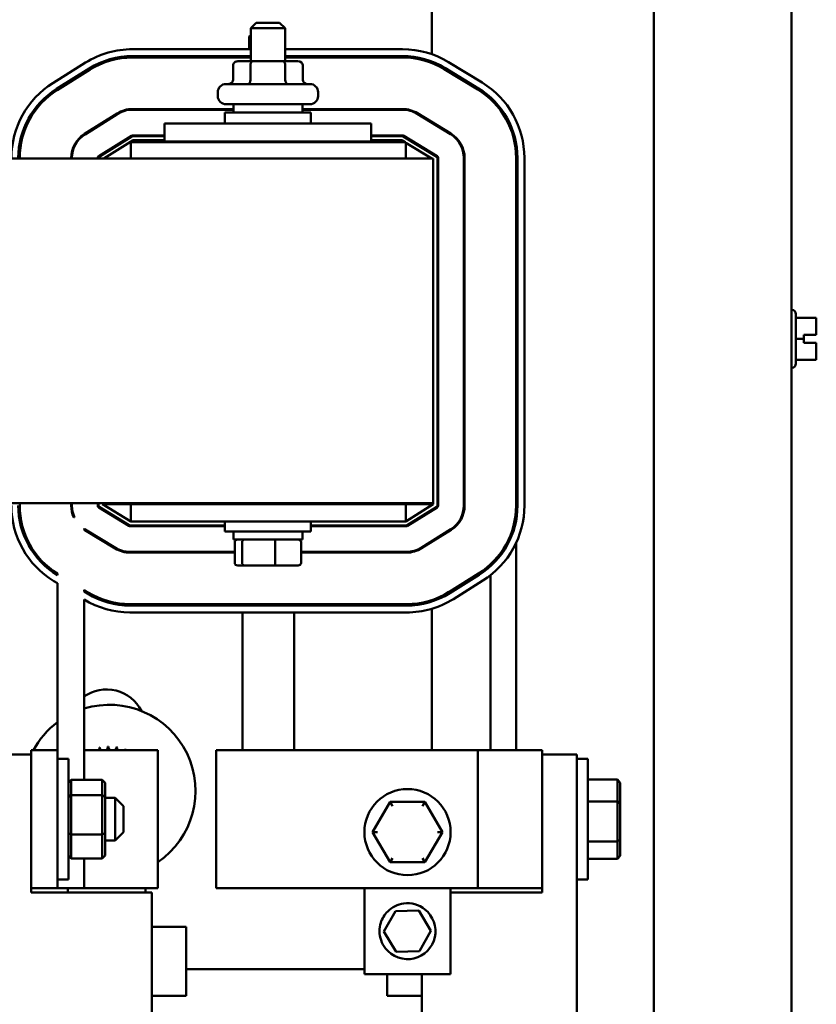
# Model space of a CAD drawing. Units: inches. Extents: x 2 to 86, y 1 to 67.
# Drawn here: x 64.5 to 67.8, y 43.3 to 47.4 of the extents above; entities that cross this region are included whole.
import ezdxf

# ---------------------------------------------------------------- set-up
doc = ezdxf.new("R2010")
doc.units = ezdxf.units.IN
doc.header["$LTSCALE"] = 4
doc.header["$MEASUREMENT"] = 0
doc.layers.add('Visible (ANSI)', color=7, linetype='Continuous', lineweight=50)

msp = doc.modelspace()

# ---------------------------------------------------------------- linework, layer by layer
at = {"layer": 'Visible (ANSI)'}
for p, q in [((66.228, 47.2418), (66.228, 48.5331)), ((67.148, 48.5331), (67.148, 19.5906)), ((67.7194, 48.5331), (67.7194, 19.5906)), ((65.4994, 47.3725), (65.4766, 47.3497)), ((65.6194, 47.3497), (65.4766, 47.3497)), ((65.4766, 47.2125), (65.4766, 47.3497)), ((65.4994, 47.3725), (65.5966, 47.3725)), ((65.5966, 47.3725), (65.6194, 47.3497)), ((65.6194, 47.2125), (65.6194, 47.3497)), ((65.4766, 47.3204), (65.4708, 47.3147)), ((65.4766, 47.3147), (65.4708, 47.3147)), ((65.4708, 47.2626), (65.4708, 47.3147)), ((64.9863, 47.2626), (65.4766, 47.2626)), ((64.9863, 47.234), (65.4766, 47.234)), ((64.9863, 47.2283), (65.4766, 47.2283)), ((65.4708, 47.2283), (65.4708, 47.234)), ((65.6194, 47.2626), (66.1064, 47.2626)), ((65.6194, 47.234), (66.1064, 47.234)), ((65.6194, 47.2283), (66.1064, 47.2283)), ((64.6567, 47.1222), (64.7922, 47.2069)), ((65.4035, 47.1954), (65.4035, 47.1354)), ((65.4855, 47.2125), (65.4233, 47.2125)), ((65.4756, 47.1954), (65.4756, 47.1354)), ((65.6103, 47.2125), (65.4855, 47.2125)), ((65.6727, 47.2125), (65.6103, 47.2125)), ((65.6201, 47.1954), (65.6201, 47.1354)), ((65.6925, 47.1954), (65.6925, 47.1354)), ((66.228, 47.2052), (66.228, 47.2114)), ((66.2971, 47.209), (66.4358, 47.1245)), ((64.6719, 47.098), (64.8074, 47.1827)), ((64.6749, 47.0932), (64.8104, 47.1779)), ((66.2792, 47.1798), (66.418, 47.0952)), ((66.2822, 47.1847), (66.421, 47.1001)), ((65.3743, 47.1183), (65.7217, 47.1183)), ((65.34, 47.0685), (65.34, 47.084)), ((65.756, 47.0685), (65.756, 47.084)), ((65.7217, 47.0343), (65.3743, 47.0343)), ((65.4051, 47.0343), (65.4051, 47.0005)), ((65.6908, 47.0343), (65.6908, 47.0005)), ((64.7882, 46.9119), (64.9236, 46.9966)), ((64.7897, 46.9095), (64.9252, 46.9942)), ((64.9863, 47.0146), (65.4051, 47.0146)), ((64.9863, 47.0117), (65.4051, 47.0117)), ((65.3694, 47.0005), (65.7266, 47.0005)), ((65.3694, 46.9548), (65.3694, 47.0005)), ((65.3994, 47.0146), (65.3994, 47.0117)), ((65.6908, 47.0146), (66.1064, 47.0146)), ((65.6908, 47.0117), (66.1064, 47.0117)), ((65.7266, 46.9548), (65.7266, 47.0005)), ((66.1665, 46.9949), (66.3052, 46.9103)), ((66.168, 46.9973), (66.3067, 46.9127)), ((64.5507, 46.9536), (64.5444, 46.9536)), ((64.8602, 46.9536), (64.8548, 46.9536)), ((65.1194, 46.9548), (65.9766, 46.9548)), ((65.1194, 46.9548), (65.1194, 46.8805)), ((65.9766, 46.9548), (65.9766, 46.8805)), ((66.228, 46.9574), (66.228, 46.9607)), ((64.8463, 46.8189), (64.9818, 46.9036)), ((64.8478, 46.8165), (64.9833, 46.9012)), ((64.9863, 46.9049), (65.1194, 46.9049)), ((64.9863, 46.902), (65.1194, 46.902)), ((65.9766, 46.9049), (66.1064, 46.9049)), ((65.9766, 46.902), (66.1064, 46.902)), ((66.1094, 46.9012), (66.2481, 46.8166)), ((66.1109, 46.9036), (66.2496, 46.819)), ((64.5253, 46.8767), (64.5195, 46.8767)), ((64.7555, 46.8767), (64.7521, 46.8767)), ((64.9896, 46.8849), (64.8684, 46.8091)), ((64.9442, 46.8767), (64.9388, 46.8767)), ((64.9794, 46.8767), (64.9766, 46.8767)), ((66.1194, 46.8767), (64.9794, 46.8767)), ((64.9794, 46.8091), (64.9794, 46.8767)), ((65.1194, 46.8849), (64.9896, 46.8849)), ((65.1194, 46.8805), (65.9766, 46.8805)), ((65.4623, 46.8805), (65.4623, 46.8767)), ((65.6337, 46.8805), (65.6337, 46.8767)), ((66.1032, 46.8849), (65.9766, 46.8849)), ((66.1166, 46.8767), (66.1032, 46.8849)), ((66.1194, 46.8091), (66.1194, 46.8767)), ((66.2275, 46.8091), (66.1194, 46.875)), ((66.155, 46.8767), (66.1495, 46.8767)), ((66.2337, 46.8091), (59.3766, 46.8091)), ((64.5188, 46.8091), (64.5188, 46.8116)), ((64.7326, 46.8091), (64.7326, 46.8116)), ((64.7354, 46.8091), (64.7354, 46.8116)), ((64.8423, 46.8091), (64.8423, 46.8116)), ((64.8451, 46.8091), (64.8451, 46.8116)), ((66.2337, 46.8091), (66.2337, 45.3805)), ((66.2508, 46.8117), (66.2508, 45.3704)), ((66.2537, 46.8117), (66.2537, 45.3704)), ((66.3606, 46.8117), (66.3606, 45.3704)), ((66.3634, 46.8117), (66.3634, 45.3704)), ((66.5771, 46.8117), (66.5771, 45.3704)), ((66.5828, 46.8117), (66.5828, 45.3704)), ((66.6114, 46.8117), (66.6114, 45.3704)), ((67.72, 46.1816), (67.7194, 46.1816)), ((67.7371, 46.1644), (67.7371, 45.9593)), ((67.7371, 46.149), (67.8217, 46.149)), ((67.8217, 46.1212), (67.8217, 46.149)), ((67.8217, 46.0791), (67.8217, 46.0898)), ((67.7371, 46.062), (67.7703, 46.062)), ((67.7703, 46.062), (67.7703, 46.0791)), ((67.7703, 46.0791), (67.8217, 46.0791)), ((67.8217, 46.0789), (67.7703, 46.0789)), ((67.7703, 46.0448), (67.7703, 46.062)), ((67.8217, 46.0448), (67.7703, 46.0448)), ((67.8046, 46.0789), (67.8046, 46.0791)), ((67.8046, 46.0791), (67.816, 46.0791)), ((67.816, 46.0789), (67.8046, 46.0789)), ((67.8217, 46.0791), (67.8217, 46.0791)), ((67.8217, 46.0789), (67.8217, 46.0791)), ((67.8217, 46.0789), (67.8217, 46.0789)), ((67.8217, 46.0341), (67.8217, 46.0448)), ((67.8217, 45.9749), (67.8217, 46.0027)), ((67.7371, 45.9749), (67.8217, 45.9749)), ((67.7371, 45.9748), (67.8217, 45.9748)), ((67.8217, 45.9748), (67.8217, 45.9749)), ((67.8217, 45.9748), (67.8217, 45.9748)), ((67.8217, 45.9748), (67.8217, 45.9748)), ((67.72, 45.9422), (67.7194, 45.9422)), ((64.2638, 45.3805), (66.2337, 45.3805)), ((64.5188, 45.3703), (64.5188, 45.3805)), ((64.7326, 45.3703), (64.7326, 45.3805)), ((64.7326, 45.3767), (64.7354, 45.3767)), ((64.7354, 45.3703), (64.7354, 45.3805)), ((64.8423, 45.3703), (64.8423, 45.3805)), ((64.8423, 45.3767), (64.8451, 45.3767)), ((64.8451, 45.3703), (64.8451, 45.3805)), ((64.9717, 45.2866), (64.8464, 45.363)), ((64.9732, 45.289), (64.8479, 45.3654)), ((64.8623, 45.3805), (64.8623, 45.3767)), ((64.8623, 45.3767), (64.9794, 45.3053)), ((64.9794, 45.3767), (64.8623, 45.3767)), ((64.9794, 45.3767), (66.1194, 45.3767)), ((64.9794, 45.3767), (64.9794, 45.3053)), ((65.4623, 45.3767), (65.4623, 45.3805)), ((65.6337, 45.3767), (65.6337, 45.3805)), ((66.1194, 45.3053), (66.2337, 45.3767)), ((66.2337, 45.3767), (66.1194, 45.3767)), ((66.1194, 45.3767), (66.1194, 45.3053)), ((66.2482, 45.3655), (66.1257, 45.289)), ((66.2497, 45.3631), (66.1272, 45.2866)), ((66.2337, 45.3767), (66.2337, 45.3805)), ((64.7461, 45.3219), (64.7429, 45.3219)), ((66.5771, 45.3219), (66.5736, 45.3219)), ((66.5771, 45.3085), (66.5771, 45.3219)), ((64.5195, 45.3053), (64.5253, 45.3053)), ((64.7855, 45.2717), (64.7855, 45.2752)), ((64.9146, 45.1929), (64.7893, 45.2693)), ((64.9161, 45.1953), (64.7908, 45.2718)), ((64.941, 45.3053), (64.9465, 45.3053)), ((65.3694, 45.2882), (64.9762, 45.2882)), ((65.3694, 45.2853), (64.9762, 45.2853)), ((64.9794, 45.3053), (66.1194, 45.3053)), ((65.3694, 45.3053), (65.3694, 45.2634)), ((65.7266, 45.3053), (65.7266, 45.2634)), ((66.1227, 45.2882), (65.7266, 45.2882)), ((66.1227, 45.2853), (65.7266, 45.2853)), ((66.1518, 45.3053), (66.1572, 45.3053)), ((66.3063, 45.2725), (66.1839, 45.196)), ((66.3078, 45.2701), (66.1854, 45.1936)), ((64.5444, 45.2284), (64.5507, 45.2284)), ((64.8563, 45.2284), (64.8618, 45.2284)), ((65.7266, 45.2634), (65.3694, 45.2634)), ((65.4051, 45.2297), (65.4051, 45.2634)), ((65.4051, 45.2297), (65.6908, 45.2297)), ((65.6908, 45.2297), (65.6908, 45.2634)), ((65.4104, 45.1337), (65.4104, 45.2183)), ((65.441, 45.1337), (65.441, 45.2183)), ((65.5785, 45.1337), (65.5785, 45.2183)), ((65.6856, 45.1337), (65.6856, 45.2183)), ((66.228, 45.2202), (66.228, 45.2236)), ((66.5771, 45.2157), (66.5771, 44.3562)), ((65.4104, 45.1784), (64.9762, 45.1784)), ((65.4104, 45.1756), (64.9762, 45.1756)), ((65.4047, 45.1756), (65.4047, 45.1784)), ((66.1227, 45.1784), (65.6856, 45.1784)), ((66.1227, 45.1756), (65.6856, 45.1756)), ((65.423, 45.1223), (65.4507, 45.1223)), ((65.4507, 45.1223), (65.5758, 45.1223)), ((65.5758, 45.1223), (65.673, 45.1223)), ((66.4703, 45.1187), (66.4703, 45.1264)), ((64.675, 45.082), (64.675, 45.0887)), ((66.4211, 45.0889), (66.2987, 45.0123)), ((66.4241, 45.084), (66.3017, 45.0075)), ((66.4703, 44.3562), (66.4703, 45.0815)), ((64.675, 45.0485), (64.6602, 45.0576)), ((64.675, 44.3562), (64.675, 45.0485)), ((66.4393, 45.0598), (66.3168, 44.9833)), ((64.7855, 45.0146), (64.7855, 45.0213)), ((64.8034, 45.0104), (64.7855, 45.0213)), ((64.8004, 45.0055), (64.7855, 45.0146)), ((64.7855, 44.9811), (64.7855, 44.234)), ((66.1227, 44.9619), (64.9762, 44.9619)), ((66.1227, 44.9562), (64.9762, 44.9562)), ((66.228, 44.973), (66.228, 44.979)), ((66.228, 44.3562), (66.228, 44.943)), ((66.1227, 44.9276), (64.9762, 44.9276)), ((65.4426, 44.9276), (65.4426, 44.3562)), ((65.6563, 44.9276), (65.6563, 44.3562)), ((64.4236, 44.3383), (64.5665, 44.3383)), ((64.675, 44.3562), (64.5665, 44.3562)), ((64.5665, 43.7847), (64.5665, 44.3562)), ((64.5665, 44.3383), (64.5665, 43.7669)), ((64.675, 44.3562), (64.675, 43.7847)), ((64.8009, 44.3562), (64.7855, 44.3562)), ((65.0916, 44.3562), (64.8009, 44.3562)), ((65.0916, 43.7847), (65.0916, 44.3562)), ((65.334, 44.3562), (65.5685, 44.3562)), ((65.334, 43.7847), (65.334, 44.3562)), ((66.4178, 44.3562), (65.5685, 44.3562)), ((66.4512, 44.3562), (66.4178, 44.3562)), ((66.4178, 43.7847), (66.4178, 44.3562)), ((66.4512, 44.3562), (66.6857, 44.3562)), ((66.6857, 43.7847), (66.6857, 44.3562)), ((66.6857, 44.3383), (66.8286, 44.3383)), ((66.8286, 44.3383), (66.8286, 43.1954)), ((64.675, 44.3204), (64.7207, 44.3204)), ((64.7207, 44.3204), (64.7207, 43.8204)), ((66.8286, 44.3204), (66.8743, 44.3204)), ((66.8743, 44.3204), (66.8743, 43.8204)), ((64.7207, 44.2209), (64.7322, 44.234)), ((64.7322, 44.1706), (64.7322, 44.234)), ((64.7322, 44.234), (64.8613, 44.234)), ((64.8613, 44.234), (64.8613, 44.1706)), ((64.8727, 44.2209), (64.8613, 44.234)), ((64.8727, 44.1626), (64.8727, 44.2209)), ((66.8743, 44.235), (66.9971, 44.235)), ((67.0086, 44.2219), (66.9971, 44.235)), ((66.9971, 44.235), (66.9971, 44.1432)), ((67.0086, 44.1374), (67.0086, 44.2219)), ((64.7207, 44.1626), (64.7322, 44.1706)), ((64.7322, 44.007), (64.7322, 44.1706)), ((64.7322, 44.1706), (64.8613, 44.1706)), ((64.8613, 44.1706), (64.8727, 44.1626)), ((64.8613, 44.1706), (64.8613, 44.007)), ((64.8727, 44.0121), (64.8727, 44.1626)), ((64.8727, 44.159), (64.915, 44.159)), ((64.915, 43.9819), (64.915, 44.159)), ((64.9493, 44.1247), (64.915, 44.159)), ((64.9493, 44.1247), (64.9493, 44.0162)), ((66.0545, 44.1421), (65.9822, 44.017)), ((66.199, 44.142), (66.0545, 44.1421)), ((66.0644, 44.1249), (66.0545, 44.1421)), ((66.199, 44.142), (66.1891, 44.1248)), ((66.2712, 44.0167), (66.199, 44.142)), ((66.8743, 44.1432), (66.9971, 44.1432)), ((67.0086, 44.1374), (66.9971, 44.1432)), ((66.9971, 44.1432), (66.9971, 43.9786)), ((67.0086, 43.986), (67.0086, 44.1374)), ((64.7322, 44.007), (64.7207, 44.0121)), ((64.7322, 43.9069), (64.7322, 44.007)), ((64.7322, 44.007), (64.8613, 44.007)), ((64.8727, 44.0121), (64.8613, 44.007)), ((64.8613, 44.007), (64.8613, 43.9069)), ((64.8727, 43.9199), (64.8727, 44.0121)), ((64.9493, 44.0162), (64.915, 43.9819)), ((66.002, 44.017), (65.9822, 44.017)), ((65.9822, 44.017), (66.0543, 43.8918)), ((66.1988, 43.8917), (66.2712, 44.0167)), ((66.2514, 44.0168), (66.2712, 44.0167)), ((64.8727, 43.9819), (64.915, 43.9819)), ((66.8743, 43.9786), (66.9971, 43.9786)), ((67.0086, 43.986), (66.9971, 43.9786)), ((66.9971, 43.9786), (66.9971, 43.9059)), ((67.0086, 43.919), (67.0086, 43.986)), ((64.7322, 43.9069), (64.7207, 43.9199)), ((64.7322, 43.9069), (64.8613, 43.9069)), ((64.7855, 43.9069), (64.7855, 43.7847)), ((64.8727, 43.9199), (64.8613, 43.9069)), ((66.0642, 43.9089), (66.0543, 43.8918)), ((66.0543, 43.8918), (66.1988, 43.8917)), ((66.1889, 43.9088), (66.1988, 43.8917)), ((66.8743, 43.9059), (66.9971, 43.9059)), ((67.0086, 43.919), (66.9971, 43.9059)), ((64.675, 43.8204), (64.7207, 43.8204)), ((66.8286, 43.8204), (66.8743, 43.8204)), ((64.5665, 43.7847), (64.675, 43.7847)), ((64.5665, 43.7669), (65.0665, 43.7669)), ((64.7855, 43.7847), (64.675, 43.7847)), ((64.7188, 43.7669), (64.7188, 43.7847)), ((64.7855, 43.7847), (64.8009, 43.7847)), ((64.8009, 43.7847), (65.0916, 43.7847)), ((65.04, 43.7847), (65.04, 43.7669)), ((65.0665, 43.7669), (65.0665, 43.1954)), ((65.5685, 43.7847), (65.334, 43.7847)), ((65.5685, 43.7847), (65.9481, 43.7847)), ((65.9481, 43.7847), (65.9481, 43.4276)), ((66.3052, 43.7847), (65.9481, 43.7847)), ((66.3052, 43.7847), (66.4178, 43.7847)), ((66.3052, 43.4276), (66.3052, 43.7847)), ((66.3052, 43.7669), (66.6857, 43.7669)), ((66.4178, 43.7847), (66.4512, 43.7847)), ((66.6857, 43.7847), (66.4512, 43.7847)), ((66.6857, 43.7669), (66.6857, 43.7847)), ((66.0293, 43.6043), (66.0764, 43.6895)), ((66.0764, 43.6895), (66.1737, 43.6914)), ((66.1737, 43.6914), (66.224, 43.608)), ((65.0665, 43.624), (65.2093, 43.624)), ((65.2093, 43.624), (65.2093, 43.3383)), ((66.0796, 43.5209), (66.0293, 43.6043)), ((66.224, 43.608), (66.177, 43.5228)), ((66.177, 43.5228), (66.0796, 43.5209)), ((65.2093, 43.4482), (65.9481, 43.4482)), ((66.3052, 43.4276), (65.9481, 43.4276)), ((66.0428, 43.3383), (66.0428, 43.4276)), ((66.1857, 43.1954), (66.1857, 43.4276)), ((65.0665, 43.3383), (65.2093, 43.3383)), ((66.1857, 43.3383), (66.0428, 43.3383))]:
    msp.add_line(p, q, dxfattribs=at)
msp.add_circle((66.1267, 44.0169), 0.1786, dxfattribs=at)
for centre, radius, start, end in [((64.9863, 46.8963), 0.3663, 90, 122.0054), ((64.9863, 46.8963), 0.3377, 90, 122.0054), ((64.9863, 46.8963), 0.332, 90, 122.0054), ((66.1064, 46.8963), 0.3663, 58.627, 90), ((66.1064, 46.8963), 0.3377, 58.627, 90), ((66.1064, 46.8963), 0.332, 58.627, 90), ((64.8508, 46.8116), 0.3663, 122.0054, 180), ((65.3743, 47.084), 0.0343, 90, 180), ((65.7217, 47.084), 0.0343, 0, 90), ((66.2451, 46.8117), 0.3663, 0, 58.627), ((64.8508, 46.8116), 0.3377, 122.0054, 180), ((64.8508, 46.8116), 0.332, 122.0054, 180), ((65.3743, 47.0685), 0.0343, 180, 270), ((65.7217, 47.0685), 0.0343, 270, 0), ((66.2451, 46.8117), 0.332, 0, 58.627), ((66.2451, 46.8117), 0.3377, 0, 58.627), ((64.9863, 46.8963), 0.1183, 90, 122.0054), ((64.9863, 46.8963), 0.1154, 90, 122.0054), ((66.1064, 46.8963), 0.1183, 58.627, 90), ((66.1064, 46.8963), 0.1154, 58.627, 90), ((64.8508, 46.8116), 0.1183, 122.0054, 180), ((64.8508, 46.8116), 0.1154, 122.0054, 180), ((64.9863, 46.8963), 0.00857, 90, 122.0054), ((64.9863, 46.8963), 0.00571, 90, 122.0054), ((66.1064, 46.8963), 0.00857, 58.627, 90), ((66.1064, 46.8963), 0.00571, 58.627, 90), ((66.2451, 46.8117), 0.1154, 0, 58.627), ((66.2451, 46.8117), 0.1183, 0, 58.627), ((64.8508, 46.8116), 0.00857, 122.0054, 180), ((66.2451, 46.8117), 0.00857, 0, 58.627), ((64.8508, 46.8116), 0.00571, 122.0054, 180), ((66.2451, 46.8117), 0.00571, 0, 58.627), ((67.72, 46.1644), 0.0171, 0, 90), ((67.72, 45.9593), 0.0171, 270, 0), ((64.8508, 45.3703), 0.3663, 180, 238.627), ((64.8508, 45.3703), 0.3377, 180, 238.627), ((64.8508, 45.3703), 0.332, 180, 238.0237), ((64.8508, 45.3703), 0.1183, 180, 204.1746), ((64.8508, 45.3703), 0.1154, 180, 204.8128), ((64.8508, 45.3703), 0.00857, 180, 238.627), ((64.8508, 45.3703), 0.00571, 180, 238.627), ((66.2451, 45.3704), 0.00571, 302.0054, 0), ((66.2451, 45.3704), 0.00857, 302.0054, 0), ((66.2451, 45.3704), 0.1154, 302.0054, 0), ((66.2451, 45.3704), 0.1183, 302.0054, 0), ((66.2451, 45.3704), 0.332, 302.0054, 0), ((66.2451, 45.3704), 0.3377, 302.0054, 0), ((66.2451, 45.3704), 0.3663, 302.0054, 0), ((64.8508, 45.3703), 0.1154, 235.5303, 238.627), ((64.8508, 45.3703), 0.1183, 236.4751, 238.627), ((64.9762, 45.2939), 0.00857, 238.627, 270), ((64.9762, 45.2939), 0.00571, 238.627, 270), ((66.1227, 45.2939), 0.00571, 270, 302.0054), ((66.1227, 45.2939), 0.00857, 270, 302.0054), ((64.9762, 45.2939), 0.1183, 238.627, 270), ((64.9762, 45.2939), 0.1154, 238.627, 270), ((66.1227, 45.2939), 0.1154, 270, 302.0054), ((66.1227, 45.2939), 0.1183, 270, 302.0054), ((64.9762, 45.2939), 0.3377, 238.627, 270), ((64.9762, 45.2939), 0.332, 238.627, 270), ((66.1227, 45.2939), 0.332, 270, 302.0054), ((66.1227, 45.2939), 0.3377, 270, 302.0054), ((66.1227, 45.2939), 0.3663, 270, 302.0054), ((64.9762, 45.2939), 0.3663, 238.627, 270), ((64.8794, 44.4482), 0.1606, 26.2653, 125.7882), ((64.8908, 44.1876), 0.3571, 304.194, 107.1528), ((64.8908, 44.1876), 0.3571, 127.1775, 151.8358), ((64.8674, 44.3708), 0.0172, 302.1524, 4.6052), ((64.8908, 44.1876), 0.1847, 91.3826, 91.9295), ((64.9036, 44.3718), 0.0172, 178.7068, 245.1365), ((64.9036, 44.3718), 0.0172, 294.8635, 353.3552), ((64.8908, 44.1876), 0.1847, 80.1326, 80.6795), ((64.8908, 44.1876), 0.1847, 113.8826, 114.0925), ((64.8322, 44.3627), 0.0172, 201.2068, 202.1906), ((64.8322, 44.3627), 0.0172, 337.8094, 15.8552), ((64.8908, 44.1876), 0.1847, 102.6326, 103.1795), ((64.8674, 44.3708), 0.0172, 189.9568, 237.8476), ((64.9393, 44.3658), 0.0172, 167.4568, 213.8751), ((64.9393, 44.3658), 0.0172, 326.1249, 342.1052), ((64.8908, 44.1876), 0.1847, 68.8826, 69.4295), ((64.9732, 44.3529), 0.0172, 156.2068, 169.0648)]:
    msp.add_arc(centre, radius, start, end, dxfattribs=at)
for centre, major_axis, ratio, start_param, end_param in [((65.4233, 47.1954), (0.0198, 0), 0.866026, 1.570796, 3.141593), ((65.4855, 47.1954), (0, -0.0171), 0.578221, 3.141593, 4.712389), ((65.6103, 47.1954), (0, -0.0171), 0.576479, 1.570796, 3.141593), ((65.6727, 47.1954), (-0.0198, 0), 0.866026, 3.141593, 4.712389), ((65.3837, 47.1354), (-0.0198, 0), 0.866026, 1.570796, 3.141593), ((65.4657, 47.1354), (0, 0.0171), 0.578221, 3.141593, 4.712389), ((65.63, 47.1354), (0, 0.0171), 0.576479, 1.570796, 3.141593), ((65.7123, 47.1354), (-0.0198, 0), 0.866026, 0, 1.570796), ((65.423, 45.2183), (0.0126, 0), 0.90953, 1.570796, 3.141593), ((65.4507, 45.2183), (0, 0.0114), 0.855309, 0, 1.570796), ((65.5758, 45.2183), (0, 0.0114), 0.244161, 4.712389, 6.283185), ((65.673, 45.2183), (-0.0126, 0), 0.90953, 3.141593, 4.712389), ((65.423, 45.1337), (0.0126, 0), 0.90953, 3.141593, 4.712389), ((65.4507, 45.1337), (0, -0.0114), 0.855309, 4.712389, 6.283185), ((65.5758, 45.1337), (0, -0.0114), 0.244161, 0, 1.570796), ((65.673, 45.1337), (-0.0126, 0), 0.90953, 1.570796, 3.141593)]:
    msp.add_ellipse(centre, major_axis=major_axis, ratio=ratio, start_param=start_param, end_param=end_param, dxfattribs=at)
for points, knots in [([(67.8217, 46.1212), (67.8217, 46.1197), (67.8217, 46.1179), (67.8215, 46.113), (67.8214, 46.1089), (67.8214, 46.1055), (67.8214, 46.1021), (67.8215, 46.0979), (67.8217, 46.093), (67.8217, 46.0913), (67.8217, 46.0898)], [0.5840084, 0.5840084, 0.5840084, 0.5840084, 0.6066591, 0.6066591, 0.6595764, 0.6595764, 0.6595764, 0.7124936, 0.7124936, 0.7351443, 0.7351443, 0.7351443, 0.7351443]), ([(67.8214, 46.1054), (67.8214, 46.1088), (67.8215, 46.1129), (67.8217, 46.1178), (67.8217, 46.1196), (67.8217, 46.121)], [0.66003876, 0.66003876, 0.66003876, 0.66003876, 0.71249359, 0.71249359, 0.73514432, 0.73514432, 0.73514432, 0.73514432]), ([(67.8217, 46.0791), (67.8217, 46.0791), (67.8215, 46.0791), (67.821, 46.0791), (67.8205, 46.0791), (67.8195, 46.0791), (67.8188, 46.0791), (67.8175, 46.0791), (67.8167, 46.0791), (67.816, 46.0791)], [0.03795763, 0.03795763, 0.03795763, 0.03795763, 0.04760535, 0.04760535, 0.05716879, 0.05716879, 0.06661446, 0.06661446, 0.07595608, 0.07595608, 0.07595608, 0.07595608]), ([(67.816, 46.0789), (67.8167, 46.0789), (67.8175, 46.0789), (67.8188, 46.0789), (67.8195, 46.0789), (67.8205, 46.0789), (67.821, 46.0789), (67.8215, 46.0789), (67.8217, 46.0789), (67.8217, 46.0789)], [0.07595608, 0.07595608, 0.07595608, 0.07595608, 0.0852977, 0.0852977, 0.09474337, 0.09474337, 0.10430681, 0.10430681, 0.11395453, 0.11395453, 0.11395453, 0.11395453]), ([(67.8217, 46.0341), (67.8217, 46.0327), (67.8217, 46.0309), (67.8215, 46.026), (67.8214, 46.0219), (67.8214, 46.0184), (67.8214, 46.015), (67.8215, 46.0109), (67.8217, 46.006), (67.8217, 46.0042), (67.8217, 46.0027)], [0.5840084, 0.5840084, 0.5840084, 0.5840084, 0.6066591, 0.6066591, 0.6595764, 0.6595764, 0.6595764, 0.7124936, 0.7124936, 0.7351443, 0.7351443, 0.7351443, 0.7351443]), ([(67.8214, 46.0183), (67.8214, 46.0218), (67.8215, 46.0258), (67.8217, 46.0307), (67.8217, 46.0325), (67.8217, 46.0339)], [0.66003876, 0.66003876, 0.66003876, 0.66003876, 0.71249359, 0.71249359, 0.73514432, 0.73514432, 0.73514432, 0.73514432]), ([(67.8217, 45.9748), (67.8217, 45.9748), (67.8217, 45.9748), (67.8215, 45.9748), (67.8214, 45.9748), (67.8214, 45.9748), (67.8214, 45.9748), (67.8215, 45.9748), (67.8217, 45.9748), (67.8217, 45.9748), (67.8217, 45.9748)], [0.5840084, 0.5840084, 0.5840084, 0.5840084, 0.6066591, 0.6066591, 0.6595764, 0.6595764, 0.6595764, 0.7124936, 0.7124936, 0.7351443, 0.7351443, 0.7351443, 0.7351443]), ([(66.0106, 43.6062), (66.0106, 43.5807), (66.0193, 43.5553), (66.0623, 43.4999), (66.1104, 43.4829), (66.1959, 43.5034), (66.2306, 43.5388), (66.2493, 43.6232), (66.2328, 43.6699), (66.1748, 43.7163), (66.1421, 43.7254), (66.086, 43.7177), (66.0622, 43.7059), (66.0314, 43.675), (66.0214, 43.6585), (66.0124, 43.6295), (66.0106, 43.6178), (66.0106, 43.6062)], [0, 0, 0, 0, 0.357491, 0.357491, 0.975754, 0.975754, 1.579458, 1.579458, 2.180006, 2.180006, 2.617736, 2.617736, 2.9687, 2.9687, 3.229406, 3.229406, 3.392348, 3.392348, 3.392348, 3.392348])]:
    msp.add_open_spline(points, degree=3, knots=knots, dxfattribs=at)

doc.saveas('drawing.dxf')
